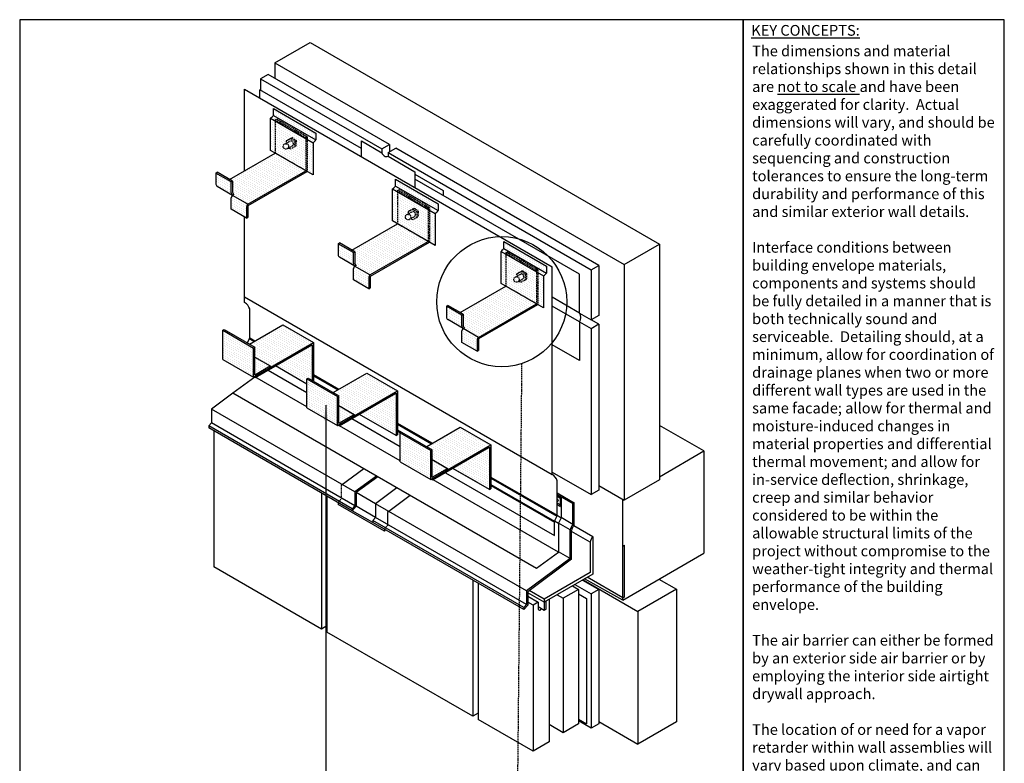
# Model space of a CAD drawing. Units: inches. Extents: x 270 to 4533, y -362 to 4552.
# Drawn here: x 270 to 1005, y 7 to 562 of the extents above; entities that cross this region are included whole.
import ezdxf

# ---------------------------------------------------------------- set-up
doc = ezdxf.new("R2010")
doc.units = ezdxf.units.IN
doc.header["$LTSCALE"] = 0.15
doc.header["$MEASUREMENT"] = 0
doc.linetypes.add('DASHED2', pattern=[0.375, 0.25, -0.125])
doc.linetypes.add('HIDDEN', pattern=[0.375, 0.25, -0.125])
for name, color, linetype in [('A-ANCR-PIN', 2, 'Continuous'), ('A-ANNO-BLCKTEXT', 4, 'Continuous'), ('A-ANNO-HATCH', 1, 'Continuous'), ('A-ANNO-LEADER', 1, 'Continuous'), ('A-ANNO-TITL', 5, 'Continuous'), ('A-MEM-FLASH', 2, 'Continuous'), ('B-A-ANCR-PIN', 10, 'Continuous'), ('B-A-CLDG-STONE', 10, 'Continuous'), ('B-A-INSL-RIGID', 10, 'Continuous'), ('B-A-MEM-FLASH', 10, 'Continuous'), ('B-A-MEM-JOINT', 10, 'Continuous'), ('B-A-MEM-SHEET', 10, 'Continuous'), ('B-A-MTL-FLASH', 10, 'Continuous'), ('B-A-SHLF-ANGL', 10, 'Continuous'), ('B-S-SHTG-GLASSMAT', 10, 'Continuous'), ('B-S-STRUCTURE', 10, 'Continuous'), ('TEXT', 2, 'Continuous')]:
    doc.layers.add(name, color=color, linetype=linetype)
doc.styles.add('TITLTEXT', font='romans.shx')

# ---------------------------------------------------------------- blocks, each defined once
blk = doc.blocks.new('Arrow')
at = {"layer": 'TEXT', "color": 1}
blk.add_solid([(0.1219, 0.0164), (0.1219, -0.0164), (0, 0)], dxfattribs=at)

msp = doc.modelspace()

# ---------------------------------------------------------------- hatches: boundary and pattern name
at = {"layer": 'A-ANNO-HATCH', "ltscale": 25}
h = msp.add_hatch(dxfattribs=at)
h.set_pattern_fill('DOTS', color=256, scale=25, angle=330, style=0)
h.set_pattern_definition([(330, (-172.1022, 99.2907), (1.4578323, 0.9625397), [0, -1.5625])])
h.paths.add_polyline_path([(488.95, 470.34), (484.59, 472.85), (484.59, 448.92), (488.95, 446.41)])
h.paths.add_polyline_path([(459.35, 490.84, -0.066916), (457.19, 488.67), (460.71, 486.64), (460.71, 487.53), (461.71, 488.11), (484.59, 474.9), (484.59, 472.85), (488.95, 470.34, 0.066916), (491.11, 472.5)])
h.paths.add_polyline_path([(459.35, 495.9), (459.35, 490.84), (491.11, 472.5), (491.11, 477.56)])
h.paths.add_polyline_path([(460.71, 486.64), (457.19, 488.67), (457.19, 464.74), (460.71, 462.71)])
h = msp.add_hatch(dxfattribs=at)
h.set_pattern_fill('DOTS', color=256, scale=25, angle=330, style=0)
h.paths.add_polyline_path([(440.35, 423.09, -0.267949), (440.6, 423.52), (484.59, 448.92), (484.59, 474.9), (483.59, 474.32), (483.59, 449.5), (440.27, 424.49, 0.233894), (439.35, 422.66), (439.35, 414.16), (440.35, 414.74)])
h.paths.add_polyline_path([(483.59, 449.5), (460.71, 462.71), (426.66, 443.04), (428.91, 441.74), (428.91, 433.61, 0.190931), (429.91, 431.71, 0.101393), (428.86, 431.08), (440.27, 424.49)])
h.paths.add_polyline_path([(428.86, 431.08, 0.17427), (427.91, 429.24), (427.91, 420.76), (439.35, 414.16), (439.35, 422.62, -0.238428), (440.27, 424.49)])
h.paths.add_polyline_path([(428.91, 441.74), (427.91, 441.17), (427.91, 433.03, 0.190931), (428.91, 431.14), (428.92, 431.13, -0.094876), (429.91, 431.71, -0.190931), (428.91, 433.61)], flags=16)
h.paths.add_polyline_path([(427.91, 441.17), (416.47, 447.77), (416.47, 439.63, 0.190931), (417.47, 437.74), (428.91, 431.14, -0.190931), (427.91, 433.03)])
h.paths.add_polyline_path([(417.47, 448.35), (416.47, 447.77), (427.91, 441.17), (428.91, 441.74)])
h.paths.add_polyline_path([(483.59, 474.32), (460.71, 487.53), (460.71, 462.71), (483.59, 449.5)])
h.paths.add_polyline_path([(467.89, 471.17), (468.89, 471.75), (472.33, 473.48), (475.55, 471.36), (475.32, 467.51), (474.32, 466.93), (470.88, 465.21), (469.72, 465.97), (468.84, 465.46, -0.600583), (465.67, 467.15, -0.354012), (467.28, 469.14), (467.78, 469.43)], flags=17)
h.paths.add_polyline_path([(461.71, 488.11), (460.71, 487.53), (483.59, 474.32), (484.59, 474.9)])
h.paths.add_polyline_path([(469.74, 467.15, 1), (465.67, 467.15, 0.554576), (468.6, 465.32), (468.84, 465.46, 0.249545)], flags=16)
h.paths.add_polyline_path([(474.55, 470.78), (471.33, 472.9), (467.89, 471.17), (467.78, 469.43), (470.83, 471.19, -0.824839), (472.39, 467.51), (469.72, 465.97), (470.88, 465.21), (474.32, 466.93)], flags=16)
h.paths.add_polyline_path([(475.55, 471.36), (474.55, 470.78), (474.32, 466.93), (475.32, 467.51)], flags=16)
h.paths.add_polyline_path([(472.33, 473.48), (471.33, 472.9), (474.55, 470.78), (475.55, 471.36)], flags=16)
h.paths.add_polyline_path([(471.33, 472.9), (472.33, 473.48), (468.89, 471.75), (467.89, 471.17)], flags=16)
h.paths.add_polyline_path([(472.08, 471.06, -0.105952), (472.28, 467.45), (472.39, 467.51, 0.590835)], flags=0)
h.paths.add_polyline_path([(472.08, 471.06, 0.09207), (471.35, 471.23, -0.121255), (471.71, 467.12), (472.28, 467.45, 0.105952)], flags=0)
h.paths.add_polyline_path([(471.35, 471.23, 0.064328), (470.83, 471.19), (470.71, 471.12, -0.127922), (471.14, 466.79), (471.71, 467.12, 0.121255)], flags=0)
h.paths.add_polyline_path([(470.71, 471.12), (470.14, 470.79, -0.127922), (470.57, 466.46), (471.14, 466.79, 0.127922)], flags=0)
h.paths.add_polyline_path([(470.14, 470.79), (469.56, 470.46, -0.127922), (470, 466.13), (470.57, 466.46, 0.127922)], flags=0)
h.paths.add_polyline_path([(469.56, 470.46), (468.99, 470.13, -0.058454), (469.47, 468.17, -0.132116), (469.74, 467.15, -0.130815), (469.47, 466.14, -0.009919), (469.43, 465.8), (470, 466.13, 0.127922)], flags=0)
h.paths.add_polyline_path([(468.99, 470.13), (468.42, 469.8, -0.026352), (468.69, 468.93, -0.135563), (469.47, 468.17, 0.058454)], flags=0)
h.paths.add_polyline_path([(468.42, 469.8), (467.85, 469.47, -0.009199), (467.96, 469.17, -0.095951), (468.69, 468.93, 0.026352)], flags=0)
h.paths.add_polyline_path([(467.85, 469.47), (467.28, 469.14, -0.083592), (467.96, 469.17, 0.009199)], flags=16)
h.paths.add_polyline_path([(469.43, 465.8, 0.009919), (469.47, 466.14, -0.113056), (468.86, 465.47, -0.000042), (468.86, 465.47)], flags=16)
h = msp.add_hatch(dxfattribs=at)
h.set_pattern_fill('DOTS', color=256, scale=25, angle=330, style=0)
h.set_pattern_definition([(330, (-80.9132, 46.5921), (1.4578323, 0.9625397), [0, -1.5625])])
h.paths.add_polyline_path([(580.14, 417.64), (575.78, 420.15), (575.78, 396.22), (580.14, 393.71)])
h.paths.add_polyline_path([(550.54, 438.14, -0.066916), (548.38, 435.97), (551.9, 433.94), (551.9, 434.83), (552.9, 435.41), (575.78, 422.2), (575.78, 420.15), (580.14, 417.64, 0.066916), (582.3, 419.8)])
h.paths.add_polyline_path([(550.54, 443.2), (550.54, 438.14), (582.3, 419.8), (582.3, 424.86)])
h.paths.add_polyline_path([(551.9, 433.94), (548.38, 435.97), (548.38, 412.04), (551.9, 410.01)])
h = msp.add_hatch(dxfattribs=at)
h.set_pattern_fill('DOTS', color=256, scale=25, angle=330, style=0)
h.set_pattern_definition([(330, (91.189, -52.6986), (1.4578323, 0.9625397), [0, -1.5625])])
h.paths.add_polyline_path([(531.54, 370.39, -0.267949), (531.79, 370.82), (575.78, 396.22), (575.78, 422.2), (574.78, 421.62), (574.78, 396.8), (531.46, 371.79, 0.233894), (530.54, 369.96), (530.54, 361.46), (531.54, 362.04)])
h.paths.add_polyline_path([(574.78, 396.8), (551.9, 410.01), (517.85, 390.35), (520.1, 389.05), (520.1, 380.91, 0.190931), (521.1, 379.01, 0.101393), (520.05, 378.38), (531.46, 371.79)])
h.paths.add_polyline_path([(520.05, 378.38, 0.17427), (519.1, 376.54), (519.1, 368.06), (530.54, 361.46), (530.54, 369.92, -0.238428), (531.46, 371.79)])
h.paths.add_polyline_path([(520.1, 389.05), (519.1, 388.47), (519.1, 380.33, 0.190931), (520.1, 378.44), (520.11, 378.43, -0.094876), (521.1, 379.01, -0.190931), (520.1, 380.91)], flags=16)
h.paths.add_polyline_path([(519.1, 388.47), (507.66, 395.07), (507.66, 386.93, 0.190931), (508.66, 385.04), (520.1, 378.44, -0.190931), (519.1, 380.33)])
h.paths.add_polyline_path([(508.66, 395.65), (507.66, 395.07), (519.1, 388.47), (520.1, 389.05)])
h.paths.add_polyline_path([(574.78, 421.62), (551.9, 434.83), (551.9, 410.01), (574.78, 396.8)])
h.paths.add_polyline_path([(559.08, 418.47), (560.08, 419.05), (563.52, 420.78), (566.74, 418.66), (566.51, 414.81), (565.51, 414.23), (562.07, 412.51), (560.91, 413.27), (560.03, 412.76, -0.600583), (556.86, 414.45, -0.354012), (558.47, 416.44), (558.97, 416.73)], flags=17)
h.paths.add_polyline_path([(552.9, 435.41), (551.9, 434.83), (574.78, 421.62), (575.78, 422.2)])
h.paths.add_polyline_path([(560.93, 414.45, 1), (556.86, 414.45, 0.554576), (559.79, 412.62), (560.03, 412.76, 0.249545)], flags=16)
h.paths.add_polyline_path([(565.74, 418.08), (562.52, 420.2), (559.08, 418.47), (558.97, 416.73), (562.02, 418.49, -0.824839), (563.58, 414.81), (560.91, 413.27), (562.07, 412.51), (565.51, 414.23)], flags=16)
h.paths.add_polyline_path([(566.74, 418.66), (565.74, 418.08), (565.51, 414.23), (566.51, 414.81)], flags=16)
h.paths.add_polyline_path([(563.52, 420.78), (562.52, 420.2), (565.74, 418.08), (566.74, 418.66)], flags=16)
h.paths.add_polyline_path([(562.52, 420.2), (563.52, 420.78), (560.08, 419.05), (559.08, 418.47)], flags=16)
h.paths.add_polyline_path([(563.26, 418.36, -0.105952), (563.47, 414.75), (563.58, 414.81, 0.590835)], flags=0)
h.paths.add_polyline_path([(563.26, 418.36, 0.09207), (562.54, 418.53, -0.121255), (562.9, 414.42), (563.47, 414.75, 0.105952)], flags=0)
h.paths.add_polyline_path([(562.54, 418.53, 0.064328), (562.02, 418.49), (561.89, 418.42, -0.127922), (562.33, 414.09), (562.9, 414.42, 0.121255)], flags=0)
h.paths.add_polyline_path([(561.89, 418.42), (561.32, 418.09, -0.127922), (561.76, 413.76), (562.33, 414.09, 0.127922)], flags=0)
h.paths.add_polyline_path([(561.32, 418.09), (560.75, 417.76, -0.127922), (561.19, 413.43), (561.76, 413.76, 0.127922)], flags=0)
h.paths.add_polyline_path([(560.75, 417.76), (560.18, 417.43, -0.058454), (560.66, 415.47, -0.132116), (560.93, 414.45, -0.130815), (560.66, 413.44, -0.009919), (560.62, 413.1), (561.19, 413.43, 0.127922)], flags=0)
h.paths.add_polyline_path([(560.18, 417.43), (559.61, 417.1, -0.026352), (559.88, 416.23, -0.135563), (560.66, 415.47, 0.058454)], flags=0)
h.paths.add_polyline_path([(559.61, 417.1), (559.04, 416.77, -0.009199), (559.15, 416.47, -0.095951), (559.88, 416.23, 0.026352)], flags=0)
h.paths.add_polyline_path([(559.04, 416.77), (558.47, 416.44, -0.083592), (559.15, 416.47, 0.009199)], flags=16)
h.paths.add_polyline_path([(560.62, 413.1, 0.009919), (560.66, 413.44, -0.113056), (560.05, 412.77, -0.000042), (560.05, 412.77)], flags=16)
h = msp.add_hatch(dxfattribs=at)
h.set_pattern_fill('DOTS', color=256, scale=25, angle=330, style=0)
h.paths.add_polyline_path([(661.05, 371.05), (656.69, 373.56), (656.69, 349.63), (661.05, 347.12)])
h.paths.add_polyline_path([(631.46, 391.55, -0.066916), (629.29, 389.38), (632.82, 387.35), (632.82, 388.24), (633.82, 388.82), (656.69, 375.61), (656.69, 373.56), (661.05, 371.05, 0.066916), (663.21, 373.21)])
h.paths.add_polyline_path([(631.46, 396.61), (631.46, 391.55), (663.21, 373.21), (663.21, 378.27)])
h.paths.add_polyline_path([(632.82, 387.35), (629.29, 389.38), (629.29, 365.45), (632.82, 363.42)])
h = msp.add_hatch(dxfattribs=at)
h.set_pattern_fill('DOTS', color=256, scale=25, angle=330, style=0)
h.set_pattern_definition([(330, (172.1022, -99.2907), (1.4578323, 0.9625397), [0, -1.5625])])
h.paths.add_polyline_path([(612.45, 323.8, -0.267949), (612.7, 324.23), (656.69, 349.63), (656.69, 375.61), (655.69, 375.03), (655.69, 350.21), (612.37, 325.2, 0.233894), (611.45, 323.37), (611.45, 314.87), (612.45, 315.45)])
h.paths.add_polyline_path([(655.69, 350.21), (632.82, 363.42), (598.76, 343.75), (601.01, 342.45), (601.01, 334.32, 0.190931), (602.01, 332.42, 0.101393), (600.96, 331.79), (612.37, 325.2)])
h.paths.add_polyline_path([(600.96, 331.79, 0.17427), (600.01, 329.95), (600.01, 321.47), (611.45, 314.87), (611.45, 323.33, -0.238428), (612.37, 325.2)])
h.paths.add_polyline_path([(601.01, 342.45), (600.01, 341.88), (600.01, 333.74, 0.190931), (601.01, 331.85), (601.02, 331.84, -0.094876), (602.01, 332.42, -0.190931), (601.01, 334.32)], flags=16)
h.paths.add_polyline_path([(600.01, 341.88), (588.57, 348.48), (588.57, 340.34, 0.190931), (589.57, 338.45), (601.01, 331.85, -0.190931), (600.01, 333.74)])
h.paths.add_polyline_path([(589.57, 349.06), (588.57, 348.48), (600.01, 341.88), (601.01, 342.45)])
h.paths.add_polyline_path([(655.69, 375.03), (632.82, 388.24), (632.82, 363.42), (655.69, 350.21)])
h.paths.add_polyline_path([(639.99, 371.88), (640.99, 372.46), (644.43, 374.18), (647.65, 372.06), (647.42, 368.22), (646.42, 367.64), (642.98, 365.92), (641.82, 366.68), (640.95, 366.17, -0.600583), (637.77, 367.86, -0.354012), (639.39, 369.85), (639.89, 370.14)], flags=17)
h.paths.add_polyline_path([(633.82, 388.82), (632.82, 388.24), (655.69, 375.03), (656.69, 375.61)])
h.paths.add_polyline_path([(641.84, 367.86, 1), (637.77, 367.86, 0.554576), (640.7, 366.03), (640.95, 366.17, 0.249545)], flags=16)
h.paths.add_polyline_path([(646.65, 371.49), (643.43, 373.61), (639.99, 371.88), (639.89, 370.14), (642.93, 371.9, -0.824839), (644.49, 368.22), (641.82, 366.68), (642.98, 365.92), (646.42, 367.64)], flags=16)
h.paths.add_polyline_path([(647.65, 372.06), (646.65, 371.49), (646.42, 367.64), (647.42, 368.22)], flags=16)
h.paths.add_polyline_path([(644.43, 374.18), (643.43, 373.61), (646.65, 371.49), (647.65, 372.06)], flags=16)
h.paths.add_polyline_path([(643.43, 373.61), (644.43, 374.18), (640.99, 372.46), (639.99, 371.88)], flags=16)
h.paths.add_polyline_path([(644.18, 371.77, -0.105952), (644.38, 368.15), (644.49, 368.22, 0.590835)], flags=0)
h.paths.add_polyline_path([(644.18, 371.77, 0.09207), (643.45, 371.94, -0.121255), (643.81, 367.82), (644.38, 368.15, 0.105952)], flags=0)
h.paths.add_polyline_path([(643.45, 371.94, 0.064328), (642.93, 371.9), (642.81, 371.83, -0.127922), (643.24, 367.5), (643.81, 367.82, 0.121255)], flags=0)
h.paths.add_polyline_path([(642.81, 371.83), (642.24, 371.5, -0.127922), (642.67, 367.17), (643.24, 367.5, 0.127922)], flags=0)
h.paths.add_polyline_path([(642.24, 371.5), (641.67, 371.17, -0.127922), (642.1, 366.84), (642.67, 367.17, 0.127922)], flags=0)
h.paths.add_polyline_path([(641.67, 371.17), (641.1, 370.84, -0.058454), (641.57, 368.88, -0.132116), (641.84, 367.86, -0.130815), (641.57, 366.85, -0.009919), (641.53, 366.51), (642.1, 366.84, 0.127922)], flags=0)
h.paths.add_polyline_path([(641.1, 370.84), (640.53, 370.51, -0.026352), (640.8, 369.64, -0.135563), (641.57, 368.88, 0.058454)], flags=0)
h.paths.add_polyline_path([(640.53, 370.51), (639.96, 370.18, -0.009199), (640.06, 369.88, -0.095951), (640.8, 369.64, 0.026352)], flags=0)
h.paths.add_polyline_path([(639.96, 370.18), (639.39, 369.85, -0.083592), (640.06, 369.88, 0.009199)], flags=16)
h.paths.add_polyline_path([(641.53, 366.51, 0.009919), (641.57, 366.85, -0.113056), (640.96, 366.18, -0.000042), (640.96, 366.18)], flags=16)
h = msp.add_hatch(dxfattribs=at)
h.set_pattern_fill('DOTS', color=256, scale=25, angle=330, style=0)
h.set_pattern_definition([(330, (-132.4356, 76.4617), (1.4578323, 0.9625397), [0, -1.5625])])
h.paths.add_polyline_path([(488.29, 319.7), (460.89, 303.88), (488.29, 288.06)], flags=16)
h.paths.add_polyline_path([(489.29, 321.43), (466.42, 334.64), (441.41, 320.2), (445.53, 317.82), (445.53, 310.46), (456.91, 303.89), (456.91, 302.73)])
h.paths.add_polyline_path([(445.53, 310.46), (445.53, 297.32), (456.91, 303.89)])
h.paths.add_polyline_path([(444.53, 317.25), (421.65, 330.45), (421.65, 308.79), (444.53, 295.58)])
h.paths.add_polyline_path([(422.65, 331.03), (421.65, 330.45), (444.53, 317.25), (445.53, 317.82)])
h.paths.add_polyline_path([(445.53, 317.82), (444.53, 317.25), (444.53, 296.15), (445.02, 295.87), (456.91, 302.73), (456.91, 303.89), (445.53, 297.32)])
h.paths.add_polyline_path([(488.29, 319.7), (488.29, 288.06), (489.29, 288.63), (489.29, 321.43), (446.02, 296.44), (446.02, 295.37), (446.08, 295.33)])
h = msp.add_hatch(dxfattribs=at)
h.set_pattern_fill('DOTS', color=256, scale=25, angle=330, style=0)
h.set_pattern_definition([(330, (-69.8104, 40.305), (1.4578323, 0.9625397), [0, -1.5625])])
h.paths.add_polyline_path([(550.92, 283.54), (523.52, 267.72), (550.92, 251.9)], flags=16)
h.paths.add_polyline_path([(551.92, 285.27), (529.04, 298.48), (504.04, 284.04), (508.15, 281.67), (508.15, 274.3), (519.53, 267.73), (519.53, 266.58)])
h.paths.add_polyline_path([(508.15, 274.3), (508.15, 261.16), (519.53, 267.73)])
h.paths.add_polyline_path([(507.15, 281.09), (484.28, 294.3), (484.28, 272.64), (507.15, 259.43)])
h.paths.add_polyline_path([(485.28, 294.87), (484.28, 294.3), (507.15, 281.09), (508.15, 281.67)])
h.paths.add_polyline_path([(508.15, 281.67), (507.15, 281.09), (507.15, 259.99), (507.64, 259.71), (519.53, 266.58), (519.53, 267.73), (508.15, 261.16)])
h.paths.add_polyline_path([(550.92, 283.54), (550.92, 251.9), (551.92, 252.48), (551.92, 285.27), (508.64, 260.29), (508.64, 259.21), (508.71, 259.17)])
h = msp.add_hatch(dxfattribs=at)
h.set_pattern_fill('DOTS', color=256, scale=25, angle=330, style=0)
h.paths.add_polyline_path([(620.73, 243.24), (593.33, 227.41), (620.73, 211.59)], flags=16)
h.paths.add_polyline_path([(621.73, 244.97), (598.85, 258.17), (573.85, 243.74), (577.96, 241.36), (577.96, 234), (589.34, 227.43), (589.34, 226.27)])
h.paths.add_polyline_path([(577.96, 234), (577.96, 220.85), (589.34, 227.43)])
h.paths.add_polyline_path([(576.96, 240.78), (554.09, 253.99), (554.09, 232.33), (576.96, 219.12)])
h.paths.add_polyline_path([(555.09, 254.57), (554.09, 253.99), (576.96, 240.78), (577.96, 241.36)])
h.paths.add_polyline_path([(577.96, 241.36), (576.96, 240.78), (576.96, 219.69), (577.45, 219.41), (589.34, 226.27), (589.34, 227.43), (577.96, 220.85)])
h.paths.add_polyline_path([(620.73, 243.24), (620.73, 211.59), (621.73, 212.17), (621.73, 244.97), (578.45, 219.98), (578.45, 218.9), (578.52, 218.87)])

# ---------------------------------------------------------------- linework, layer by layer
at = {"layer": 'A-ANCR-PIN', "linetype": 'HIDDEN', "ltscale": 25}
for p, q in [((460.71, 487.53, 0), (461.71, 488.11, 0)), ((483.59, 474.32, 0), (460.71, 487.53, 0)), ((460.71, 487.53, 0), (460.71, 462.71, 0)), ((484.59, 474.9, 0), (461.71, 488.11, 0)), ((483.59, 474.32, 0), (484.59, 474.9, 0)), ((483.59, 474.32, 0), (483.59, 449.5, 0)), ((484.59, 474.9, 0), (484.59, 448.92, 0)), ((483.59, 449.5, 0), (460.71, 462.71, 0)), ((551.9, 434.83, 0), (552.9, 435.41, 0)), ((574.78, 421.62, 0), (551.9, 434.83, 0)), ((551.9, 434.83, 0), (551.9, 410.01, 0)), ((575.78, 422.2, 0), (552.9, 435.41, 0)), ((574.78, 421.62, 0), (575.78, 422.2, 0)), ((574.78, 421.62, 0), (574.78, 396.8, 0)), ((575.78, 422.2, 0), (575.78, 396.22, 0)), ((574.78, 396.8, 0), (551.9, 410.01, 0)), ((632.82, 388.24, 0), (633.82, 388.82, 0)), ((655.69, 375.03, 0), (632.82, 388.24, 0)), ((632.82, 388.24, 0), (632.82, 363.42, 0)), ((656.69, 375.61, 0), (633.82, 388.82, 0)), ((655.69, 375.03, 0), (656.69, 375.61, 0)), ((655.69, 375.03, 0), (655.69, 350.21, 0)), ((656.69, 375.61, 0), (656.69, 349.63, 0)), ((655.69, 350.21, 0), (632.82, 363.42, 0))]:
    msp.add_line(p, q, dxfattribs=at)
at = {"layer": 'A-ANCR-PIN', "linetype": 'HIDDEN'}
for p, q in [((468.28, 469.72, 0), (471.89, 471.8, 0)), ((468.89, 471.75, 0), (469.89, 472.33, 0)), ((472.33, 473.48, 0), (473.33, 474.05, 0)), ((475.55, 471.36, 0), (476.55, 471.93, 0)), ((469.6, 465.9, 0), (473.39, 468.09, 0)), ((475.32, 467.51, 0), (476.32, 468.09, 0)), ((559.47, 417.02), (563.08, 419.1)), ((560.08, 419.05), (561.08, 419.63)), ((563.52, 420.78), (564.52, 421.35)), ((566.74, 418.66), (567.74, 419.23)), ((560.79, 413.2), (564.58, 415.39)), ((566.51, 414.81), (567.51, 415.39)), ((640.39, 370.43), (643.99, 372.51)), ((640.99, 372.46), (641.99, 373.04)), ((641.7, 366.61), (645.49, 368.8)), ((644.43, 374.18), (645.43, 374.76)), ((647.42, 368.22), (648.42, 368.8)), ((647.65, 372.06), (648.65, 372.64))]:
    msp.add_line(p, q, dxfattribs=at)
at = {"layer": 'A-ANCR-PIN'}
for p, q in [((426.66, 443.04, 0), (460.71, 462.71, 0)), ((440.27, 424.49, 0), (483.59, 449.5, 0)), ((440.6, 423.52, 0), (484.59, 448.92, 0)), ((416.47, 447.77, 0), (417.47, 448.35, 0)), ((427.91, 441.17, 0), (416.47, 447.77, 0)), ((416.47, 447.77, 0), (416.47, 439.63, 0)), ((416.47, 447.77, 0), (416.47, 439.63, 0)), ((428.91, 441.74, 0), (417.47, 448.35, 0)), ((428.91, 441.74, 0), (417.47, 448.35, 0)), ((427.91, 441.17, 0), (428.91, 441.74, 0)), ((427.91, 441.17, 0), (428.91, 441.74, 0)), ((427.91, 433.03, 0), (427.91, 441.17, 0)), ((428.91, 441.74, 0), (428.91, 433.61, 0)), ((428.91, 431.14, 0), (417.47, 437.74, 0)), ((427.91, 420.76, 0), (427.91, 429.24, 0)), ((440.27, 424.49, 0), (428.83, 431.09, 0)), ((439.35, 414.16, 0), (427.91, 420.76, 0)), ((439.35, 422.62, 0), (439.35, 414.16, 0)), ((440.35, 423.09, 0), (440.35, 414.74, 0)), ((439.35, 414.16, 0), (440.35, 414.74, 0)), ((517.85, 390.35, 0), (551.9, 410.01, 0)), ((507.66, 395.07, 0), (508.66, 395.65, 0)), ((519.1, 388.47, 0), (507.66, 395.07, 0)), ((507.66, 395.07, 0), (507.66, 386.93, 0)), ((507.66, 395.07, 0), (507.66, 386.93, 0)), ((520.1, 389.05, 0), (508.66, 395.65, 0)), ((520.1, 389.05, 0), (508.66, 395.65, 0)), ((531.46, 371.79, 0), (574.78, 396.8, 0)), ((531.79, 370.82, 0), (575.78, 396.22, 0)), ((520.1, 378.44, 0), (508.66, 385.04, 0)), ((519.1, 388.47, 0), (520.1, 389.05, 0)), ((519.1, 388.47, 0), (520.1, 389.05, 0)), ((519.1, 380.33, 0), (519.1, 388.47, 0)), ((520.1, 389.05, 0), (520.1, 380.91, 0)), ((519.1, 368.06, 0), (519.1, 376.54, 0)), ((531.46, 371.79, 0), (520.02, 378.39, 0)), ((530.54, 361.46, 0), (519.1, 368.06, 0)), ((530.54, 369.92, 0), (530.54, 361.46, 0)), ((531.54, 370.39, 0), (531.54, 362.04, 0)), ((530.54, 361.46, 0), (531.54, 362.04, 0)), ((598.76, 343.75, 0), (632.82, 363.42, 0)), ((588.57, 348.48, 0), (589.57, 349.06, 0)), ((600.01, 341.88, 0), (588.57, 348.48, 0)), ((588.57, 348.48, 0), (588.57, 340.34, 0)), ((588.57, 348.48, 0), (588.57, 340.34, 0)), ((601.01, 342.45, 0), (589.57, 349.06, 0)), ((601.01, 342.45, 0), (589.57, 349.06, 0)), ((612.37, 325.2, 0), (655.69, 350.21, 0)), ((612.7, 324.23, 0), (656.69, 349.63, 0)), ((601.01, 331.85, 0), (589.57, 338.45, 0)), ((600.01, 341.88, 0), (601.01, 342.45, 0)), ((600.01, 341.88, 0), (601.01, 342.45, 0)), ((600.01, 333.74, 0), (600.01, 341.88, 0)), ((601.01, 342.45, 0), (601.01, 334.32, 0)), ((421.65, 330.45, 0), (422.65, 331.03, 0)), ((422.65, 331.03, 0), (445.53, 317.82, 0)), ((441.41, 320.2, 0), (466.42, 334.64, 0)), ((466.42, 334.64, 0), (489.29, 321.43, 0)), ((612.37, 325.2, 0), (600.94, 331.8, 0)), ((421.65, 330.45, 0), (444.53, 317.25, 0)), ((421.65, 308.79, 0), (421.65, 330.45, 0)), ((600.01, 321.47, 0), (600.01, 329.95, 0)), ((612.45, 323.8, 0), (612.45, 315.45, 0)), ((444.53, 295.58, 0), (489.29, 321.43, 0)), ((444.53, 317.25, 0), (445.53, 317.82, 0)), ((444.53, 295.58, 0), (444.53, 317.25, 0)), ((445.53, 297.32, 0), (445.53, 317.82, 0)), ((446.02, 295.29, 0), (488.29, 319.7, 0)), ((488.29, 319.7, 0), (488.29, 293.13, 0)), ((489.29, 321.43, 0), (489.29, 292.56, 0)), ((611.45, 314.87, 0), (600.01, 321.47, 0)), ((611.45, 323.33, 0), (611.45, 314.87, 0)), ((421.65, 308.79, 0), (444.53, 295.58, 0)), ((445.53, 310.46, 0), (456.91, 303.89, 0)), ((611.45, 314.87, 0), (612.45, 315.45, 0)), ((445.53, 297.32, 0), (456.91, 303.89, 0)), ((456.91, 303.89, 0), (456.91, 302.73, 0)), ((484.28, 290.37, 0), (460.89, 303.88, 0)), ((445.02, 295.87, 0), (446.02, 295.29, 0)), ((446.02, 296.44, 0), (446.02, 295.29, 0)), ((484.28, 294.3, 0), (485.28, 294.87, 0)), ((484.28, 294.3, 0), (507.15, 281.09, 0)), ((484.28, 272.64, 0), (484.28, 294.3, 0)), ((485.28, 294.87, 0), (508.15, 281.67, 0)), ((504.04, 284.04, 0), (529.04, 298.48, 0)), ((529.04, 298.48, 0), (551.92, 285.27, 0)), ((507.15, 259.43, 0), (551.92, 285.27, 0)), ((507.15, 281.09, 0), (508.15, 281.67, 0)), ((507.15, 259.43, 0), (507.15, 281.09, 0)), ((508.15, 261.16, 0), (508.15, 281.67, 0)), ((508.64, 260.29, 0), (551.92, 285.27, 0)), ((508.64, 259.13, 0), (550.92, 283.54, 0)), ((550.92, 283.54, 0), (550.92, 251.9, 0)), ((551.92, 285.27, 0), (551.92, 252.48, 0)), ((484.28, 272.64, 0), (507.15, 259.43, 0)), ((508.15, 274.3, 0), (519.53, 267.73, 0)), ((508.15, 261.16, 0), (519.53, 267.73, 0)), ((519.53, 267.73, 0), (519.53, 266.58, 0)), ((550.92, 251.9, 0), (523.52, 267.72, 0)), ((507.64, 259.71, 0), (508.64, 259.13, 0)), ((508.64, 260.29, 0), (508.64, 259.13, 0)), ((573.85, 243.74, 0), (598.85, 258.17, 0)), ((598.85, 258.17, 0), (621.73, 244.97, 0)), ((550.92, 251.9, 0), (551.92, 252.48, 0)), ((554.09, 253.99, 0), (555.09, 254.57, 0)), ((554.09, 232.33, 0), (554.09, 253.99, 0)), ((554.09, 253.99, 0), (576.96, 240.78, 0)), ((555.09, 254.57, 0), (577.96, 241.36, 0)), ((576.96, 219.12, 0), (621.73, 244.97, 0)), ((578.45, 219.98, 0), (621.73, 244.97, 0)), ((578.45, 218.83, 0), (620.73, 243.24, 0)), ((620.73, 243.24, 0), (620.73, 211.59, 0)), ((621.73, 244.97, 0), (621.73, 212.17, 0)), ((576.96, 240.78, 0), (577.96, 241.36, 0)), ((576.96, 219.12, 0), (576.96, 240.78, 0)), ((577.96, 220.85, 0), (577.96, 241.36, 0)), ((554.09, 232.33, 0), (576.96, 219.12, 0)), ((577.96, 234, 0), (580.33, 232.63, 0)), ((577.96, 234, 0), (589.34, 227.43, 0)), ((577.96, 220.85, 0), (589.34, 227.43, 0)), ((589.34, 227.43, 0), (589.34, 226.27, 0)), ((611.72, 216.8, 0), (593.33, 227.41, 0)), ((620.73, 211.59, 0), (593.33, 227.41, 0)), ((576.96, 219.69, 0), (578.45, 218.83, 0)), ((578.45, 219.98, 0), (578.45, 218.83, 0)), ((620.73, 211.59, 0), (621.73, 212.17, 0))]:
    msp.add_line(p, q, dxfattribs=at)
at = {"layer": 'A-ANCR-PIN', "linetype": 'HIDDEN', "ltscale": 25, "elevation": 0}
for points in [[(470.72, 466.55), (471.88, 465.78), (475.32, 467.51), (475.55, 471.36), (472.33, 473.48), (468.89, 471.75), (468.78, 470.01)], [(476.32, 468.09), (476.55, 471.93), (473.33, 474.05), (469.89, 472.33), (469.89, 472.33)]]:
    msp.add_lwpolyline(points, dxfattribs=at)
at = {"layer": 'A-ANCR-PIN', "linetype": 'HIDDEN', "ltscale": 25}
for points in [[(561.91, 413.85), (563.07, 413.08), (566.51, 414.81), (566.74, 418.66), (563.52, 420.78), (560.08, 419.05), (559.97, 417.31)], [(567.51, 415.39), (567.74, 419.23), (564.52, 421.35), (561.08, 419.63), (561.08, 419.63)], [(642.82, 367.25), (643.98, 366.49), (647.42, 368.22), (647.65, 372.06), (644.43, 374.18), (640.99, 372.46), (640.89, 370.72)], [(648.42, 368.8), (648.65, 372.64), (645.43, 374.76), (641.99, 373.04), (641.99, 373.04)]]:
    msp.add_lwpolyline(points, dxfattribs=at)
for centre in [(468.71, 467.73, 0), (559.9, 415.03), (640.81, 368.44)]:
    msp.add_circle(centre, 2.04, dxfattribs=at)
for centre, radius, start, end in [((472.26, 469.78, 0), 2.04, 303.9532, 102.02172), ((461.32, 467.38, 0), 8.64, 351.12103, 351.13058), ((563.44, 417.08), 2.04, 303.9532, 102.02172), ((552.51, 414.68), 8.64, 351.12103, 351.13058), ((644.36, 370.49), 2.04, 303.9532, 102.02172), ((633.42, 368.09), 8.64, 351.12103, 351.13058)]:
    msp.add_arc(centre, radius, start, end, dxfattribs=at)
at = {"layer": 'A-ANCR-PIN'}
for centre, radius, start, end in [((419.36, 439.95, 0), 2.91, 186.23146, 229.46914), ((419.36, 439.95, 0), 2.91, 186.23146, 229.46914), ((430.8, 433.34, 0), 2.91, 186.23146, 229.46914), ((430.94, 428.84, 0), 3.05, 109.65764, 172.34679), ((431.8, 433.92, 0), 2.91, 186.23146, 229.46914), ((441.66, 422.64, 0), 2.31, 126.8499, 180.49207), ((440.85, 423.09, 0), 0.5, 120, 180), ((510.55, 387.25, 0), 2.91, 186.23146, 229.46914), ((510.55, 387.25, 0), 2.91, 186.23146, 229.46914), ((521.99, 380.65, 0), 2.91, 186.23146, 229.46914), ((522.13, 376.14, 0), 3.05, 109.65764, 172.34679), ((522.99, 381.22, 0), 2.91, 186.23146, 229.46914), ((532.85, 369.94, 0), 2.31, 126.8499, 180.49207), ((532.04, 370.39, 0), 0.5, 120, 180), ((591.46, 340.66, 0), 2.91, 186.23146, 229.46914), ((591.46, 340.66, 0), 2.91, 186.23146, 229.46914), ((602.9, 334.05, 0), 2.91, 186.23146, 229.46914), ((603.04, 329.55, 0), 3.05, 109.65764, 172.34679), ((603.9, 334.63, 0), 2.91, 186.23146, 229.46914), ((613.76, 323.35, 0), 2.31, 126.8499, 180.49207), ((612.95, 323.8, 0), 0.5, 120, 180)]:
    msp.add_arc(centre, radius, start, end, dxfattribs=at)
at = {"layer": 'A-ANNO-HATCH', "color": 254}
for p, q in [((441.48, 324.18, 0), (444.89, 322.21, 0)), ((441.65, 324.91, 0), (445.61, 322.63, 0)), ((489.29, 297.41, 0), (508.24, 286.47, 0)), ((489.29, 296.58, 0), (507.52, 286.05, 0)), ((551.92, 261.25, 0), (578.05, 246.16, 0)), ((551.92, 260.42, 0), (577.33, 245.75, 0)), ((551.92, 256.15, 0), (554.88, 254.45, 0)), ((551.92, 255.32, 0), (554.15, 254.03, 0)), ((621.73, 220.95, 0), (671.16, 192.41, 0)), ((621.73, 220.11, 0), (670.99, 191.67, 0)), ((621.73, 215.5, 0), (669.24, 188.07, 0)), ((621.73, 214.67, 0), (669.16, 187.29, 0))]:
    msp.add_line(p, q, dxfattribs=at)
at = {"layer": 'A-ANNO-LEADER', "ltscale": 25}
msp.add_line((498.52, 274.63, 0), (498.52, -25.48, 0), dxfattribs=at)
at = {"layer": 'A-ANNO-TITL', "color": 2, "linetype": 'DASHED2', "ltscale": 25}
msp.add_line((641.78, -10.8, 0), (644.92, 305.71, 0), dxfattribs=at)
at = {"layer": 'A-ANNO-TITL', "elevation": 0}
for points in [[(269.97, -203.61), (809.97, -203.61), (809.97, 562.24), (269.97, 562.24)], [(809.97, -203.61), (1004.97, -203.61), (1004.97, 562.24), (809.97, 562.24)]]:
    msp.add_lwpolyline(points, close=True, dxfattribs=at)
at = {"layer": 'A-ANNO-TITL', "color": 2, "ltscale": 25}
msp.add_circle((629.82, 351.83, 0), 48.53, dxfattribs=at)
at = {"layer": 'A-MEM-FLASH', "ltscale": 25}
for p, q in [((459.35, 495.9, 0), (491.11, 477.56, 0)), ((459.35, 490.84, 0), (459.35, 495.9, 0)), ((457.19, 488.67, 0), (488.95, 470.34, 0)), ((457.19, 464.74, 0), (457.19, 488.67, 0)), ((459.35, 490.84, 0), (491.11, 472.5, 0)), ((491.11, 477.56, 0), (491.11, 472.5, 0)), ((488.95, 470.34, 0), (488.95, 446.41, 0)), ((550.54, 443.2, 0), (582.3, 424.86, 0)), ((550.54, 438.14, 0), (550.54, 443.2, 0)), ((548.38, 435.97, 0), (580.14, 417.64, 0)), ((548.38, 412.04, 0), (548.38, 435.97, 0)), ((550.54, 438.14, 0), (582.3, 419.8, 0)), ((582.3, 424.86, 0), (582.3, 419.8, 0)), ((580.14, 417.64, 0), (580.14, 393.71, 0)), ((631.46, 396.61, 0), (663.21, 378.27, 0)), ((631.46, 391.55, 0), (631.46, 396.61, 0)), ((631.46, 391.55, 0), (663.21, 373.21, 0)), ((629.29, 389.38, 0), (661.05, 371.05, 0)), ((629.29, 365.45, 0), (629.29, 389.38, 0)), ((663.21, 378.27, 0), (663.21, 373.21, 0)), ((661.05, 371.05, 0), (661.05, 347.12, 0))]:
    msp.add_line(p, q, dxfattribs=at)
at = {"layer": 'A-MEM-FLASH'}
for p, q in [((488.95, 446.41, 0), (457.19, 464.74, 0)), ((580.14, 393.71, 0), (548.38, 412.04, 0)), ((661.05, 347.12, 0), (629.29, 365.45, 0))]:
    msp.add_line(p, q, dxfattribs=at)
at = {"layer": 'A-MEM-FLASH', "ltscale": 25}
for centre in [(450.22, 497.8, 0), (481.97, 479.46, 0), (541.4, 445.1, 0), (573.16, 426.76, 0), (622.32, 398.51, 0), (654.07, 380.17, 0)]:
    msp.add_arc(centre, 11.49, 307.39219, 322.70531, dxfattribs=at)
at = {"layer": 'B-A-ANCR-PIN'}
for p, q in [((661.44, 127.54, 0), (661.44, 121.44, 0)), ((662.87, 122.27, 0), (662.87, 128.36, 0)), ((661.44, 121.44, 0), (656.94, 124.04, 0)), ((662.87, 122.27, 0), (661.44, 121.44, 0))]:
    msp.add_line(p, q, dxfattribs=at)
at = {"layer": 'B-A-CLDG-STONE'}
for p, q in [((414.84, 255.44, 0), (414.84, 154.01, 0)), ((495.33, 208.97, 0), (495.33, 107.55, 0)), ((499.33, 206.66, 0), (499.33, 105.24, 0)), ((495.33, 107.55, 0), (414.84, 154.01, 0)), ((608.14, 144.07, 0), (608.14, 42.42, 0)), ((612.14, 141.76, 0), (612.14, 40.11, 0)), ((649.18, 131.99, 0), (656.94, 127.53, 0)), ((653.19, 125.37, 0), (649.18, 127.69, 0)), ((656.94, 127.53, 0), (653.19, 125.37, 0)), ((653.19, 125.37, 0), (653.19, 16.4, 0)), ((656.94, 127.53, 0), (656.94, 122.54, 0)), ((665.19, 129.8, 0), (665.19, 23.33, 0)), ((499.33, 109.85, 0), (495.33, 107.55, 0)), ((608.14, 42.42, 0), (499.33, 105.24, 0)), ((612.14, 44.73, 0), (608.14, 42.42, 0)), ((653.19, 16.4, 0), (612.14, 40.11, 0)), ((665.19, 23.33, 0), (653.19, 16.4, 0))]:
    msp.add_line(p, q, dxfattribs=at)
msp.add_arc((658.05, 122.7, 0), 1.12, 172.01881, 3.28058, dxfattribs=at)
at = {"layer": 'B-A-INSL-RIGID'}
for p, q in [((682.56, 139.72, 0), (687.16, 137.06, 0)), ((671.17, 133.15, 0), (675.77, 130.49, 0)), ((687.16, 137.06, 0), (675.77, 130.49, 0)), ((687.16, 137.06, 0), (687.16, 36.75, 0)), ((675.77, 130.49, 0), (675.77, 30.18, 0)), ((687.16, 36.75, 0), (675.77, 30.18, 0)), ((675.77, 30.18, 0), (665.19, 36.28, 0))]:
    msp.add_line(p, q, dxfattribs=at)
at = {"layer": 'B-A-MEM-FLASH'}
for p, q in [((445.5, 295.59, 0), (429.12, 283.54, 0)), ((484.28, 273.28, 0), (445.5, 295.67, 0)), ((429.12, 283.54, 0), (413.08, 271.74, 0)), ((655.8, 152.66, 0), (429.12, 283.54, 0)), ((413.08, 271.74, 0), (413.08, 261.36, 0)), ((411.1, 259.11, 0), (413.08, 261.36, 0)), ((411.1, 259.11, 0), (411.1, 257.6, 0)), ((554.09, 232.97, 0), (508.71, 259.17, 0)), ((672.18, 164.79, 0), (578.52, 218.87, 0)), ((674.18, 206.24, 0), (674.18, 190.4, 0)), ((683.99, 201.73, 0), (682.99, 201.15, 0)), ((682.99, 185.32, 0), (682.99, 201.15, 0)), ((683.99, 185.08, 0), (683.99, 201.73, 0)), ((674.18, 190.4, 0), (671.13, 192.16, 0)), ((672.18, 186.39, 0), (669.24, 188.09, 0)), ((672.18, 186.39, 0), (674.18, 190.4, 0)), ((672.18, 186.39, 0), (672.18, 164.79, 0)), ((680.99, 181.64, 0), (672.28, 186.67, 0)), ((682.99, 185.66, 0), (674.18, 190.75, 0)), ((680.99, 160.15, 0), (680.99, 181.3, 0)), ((681.99, 159.58, 0), (681.99, 181.07, 0)), ((672.18, 164.72, 0), (655.8, 152.66, 0)), ((680.99, 160.15, 0), (672.18, 165.24, 0)), ((680.99, 160.08, 0), (648.23, 135.97, 0)), ((681.99, 159.58, 0), (649.18, 135.42, 0)), ((648.18, 136, 0), (648.18, 125.85, 0)), ((649.18, 135.42, 0), (649.18, 125.47, 0)), ((646.2, 123.61, 0), (648.18, 125.85, 0)), ((646.2, 122.1, 0), (649.18, 125.47, 0)), ((646.2, 123.61, 0), (646.2, 122.1, 0))]:
    msp.add_line(p, q, dxfattribs=at)
for centre in [(686.95, 180.84, 0), (687.95, 180.6, 0)]:
    msp.add_arc(centre, 5.98, 131.49592, 176.48192, dxfattribs=at)
at = {"layer": 'B-A-MEM-JOINT'}
for p, q in [((525.06, 466.25, 0), (449.25, 510.02, 0)), ((449.25, 503.88, 0), (449.25, 510.02, 0)), ((687.9, 372.24, 0), (564.98, 443.21, 0)), ((687.9, 343.37, 0), (687.9, 372.24, 0)), ((687.9, 343.37, 0), (667.41, 355.2, 0)), ((687.9, 336.72, 0), (667.41, 348.55, 0)), ((687.9, 336.72, 0), (687.9, 307.86, 0)), ((687.9, 307.86, 0), (667.41, 319.69, 0))]:
    msp.add_line(p, q, dxfattribs=at)
at = {"layer": 'B-A-MEM-JOINT', "elevation": 0}
for points in [[(525.06, 460.11), (525.06, 471.81), (540.37, 462.97)], [(545.02, 460.29), (564.98, 448.76), (564.98, 437.06)], [(564.98, 446.92), (586.05, 434.75), (586.05, 431.04)]]:
    msp.add_lwpolyline(points, dxfattribs=at)
at = {"layer": 'B-A-MEM-JOINT', "ltscale": 25}
msp.add_arc((543.9, 463.72, 0), 3.61, 191.92837, 288.07163, dxfattribs=at)
at = {"layer": 'B-A-MEM-JOINT'}
msp.add_arc((682.14, 340.05, 0), 6.64, 330, 30, dxfattribs=at)
at = {"layer": 'B-A-MEM-SHEET'}
for p, q in [((437.9, 510.43, 0), (667.41, 377.92, 0)), ((437.9, 449.53, 0), (437.9, 510.43, 0)), ((437.9, 351.13, 0), (437.9, 414.99, 0)), ((667.41, 222.89, 0), (667.41, 377.92, 0)), ((437.9, 355.4, 0), (667.41, 222.89, 0)), ((441.65, 325, 0), (441.65, 346.42, 0)), ((439.86, 320.93, 0), (441.44, 324.11, 0)), ((455.37, 300.69, 0), (484.28, 284, 0)), ((518, 264.54, 0), (554.09, 243.7, 0)), ((587.81, 224.23, 0), (669.16, 177.26, 0)), ((671.16, 192.49, 0), (671.16, 218.18, 0)), ((669.37, 188.43, 0), (670.95, 191.6, 0)), ((669.16, 177.26, 0), (669.16, 187.54, 0)), ((687.16, 133.71, 0), (693.19, 130.23, 0)), ((693.19, 130.23, 0), (693.19, 36.7, 0)), ((687.16, 40.18, 0), (693.19, 36.7, 0))]:
    msp.add_line(p, q, dxfattribs=at)
at = {"layer": 'B-A-MEM-SHEET', "ltscale": 25}
for centre in [(433.79, 344.01, 0), (663.29, 215.77, 0)]:
    msp.add_arc(centre, 8.23, 17.02734, 60, dxfattribs=at)
at = {"layer": 'B-A-MEM-SHEET'}
for centre, start, end in [((439.65, 325, 0), 333.51403, 0), ((669.16, 192.49, 0), 333.51403, 0), ((671.16, 187.54, 0), 153.51403, 180)]:
    msp.add_arc(centre, 2, start, end, dxfattribs=at)
at = {"layer": 'B-A-MTL-FLASH'}
for p, q in [((520.21, 209.89, 0), (413.08, 271.74, 0)), ((518.17, 197.3, 0), (411.1, 259.11, 0)), ((518.17, 195.78, 0), (411.1, 257.6, 0)), ((520.15, 199.54, 0), (413.08, 261.36, 0)), ((526.93, 227.14, 0), (509.86, 214.58, 0)), ((536.3, 221.73, 0), (520.21, 209.89, 0)), ((537.24, 221.18, 0), (521.15, 209.34, 0)), ((512.78, 216.59, 0), (511.98, 216.14, 0)), ((520.15, 209.92, 0), (520.15, 199.54, 0)), ((521.15, 209.34, 0), (521.15, 199.16, 0)), ((535.51, 201.05, 0), (521.15, 209.34, 0)), ((551.61, 212.89, 0), (535.51, 201.05, 0)), ((561.52, 207.17, 0), (544.45, 194.6, 0)), ((671.16, 209.14, 0), (683.99, 201.73, 0)), ((671.16, 207.98, 0), (682.99, 201.15, 0)), ((673.32, 206.2, 0), (671.16, 207.44, 0)), ((672.88, 205.95, 0), (671.16, 206.94, 0)), ((673.38, 205.08, 0), (671.16, 206.36, 0)), ((672.88, 205.95, 0), (673.32, 206.2, 0)), ((673.38, 205.08, 0), (672.88, 205.95, 0)), ((673.88, 205.21, 0), (673.32, 206.2, 0)), ((507.63, 201.87, 0), (507.63, 200.59, 0)), ((542.22, 180.62, 0), (507.63, 200.59, 0)), ((518.17, 197.3, 0), (520.15, 199.54, 0)), ((518.17, 195.78, 0), (521.15, 199.16, 0)), ((535.51, 190.87, 0), (521.15, 199.16, 0)), ((535.51, 201.05, 0), (535.51, 190.9, 0)), ((648.18, 136, 0), (535.51, 201.05, 0)), ((674.18, 199.67, 0), (671.16, 201.41, 0)), ((672.88, 199.26, 0), (671.16, 200.25, 0)), ((673.38, 200.12, 0), (672.88, 199.26, 0)), ((672.88, 199.26, 0), (673.32, 199.01, 0)), ((673.88, 199.99, 0), (673.32, 199.01, 0)), ((673.38, 205.08, 0), (673.38, 200.12, 0)), ((673.88, 205.21, 0), (673.88, 199.99, 0)), ((518.17, 197.3, 0), (518.17, 195.78, 0)), ((533.54, 187.14, 0), (518.17, 195.78, 0)), ((544.45, 194.6, 0), (544.45, 184.65, 0)), ((533.54, 188.65, 0), (535.51, 190.9, 0)), ((646.2, 123.61, 0), (533.54, 188.65, 0)), ((533.54, 188.65, 0), (533.54, 187.14, 0)), ((646.2, 122.1, 0), (533.54, 187.14, 0)), ((648.18, 125.85, 0), (535.51, 190.9, 0)), ((542.22, 182.13, 0), (542.22, 180.62, 0)), ((542.22, 180.62, 0), (543.11, 181.62, 0))]:
    msp.add_line(p, q, dxfattribs=at)
at = {"layer": 'B-A-MTL-FLASH', "linetype": 'HIDDEN'}
for p, q in [((509.86, 214.58, 0), (509.86, 204.4, 0)), ((507.63, 201.87, 0), (509.86, 204.4, 0)), ((542.22, 182.13, 0), (544.45, 184.65, 0))]:
    msp.add_line(p, q, dxfattribs=at)
at = {"layer": 'B-A-MTL-FLASH'}
msp.add_ellipse((671.3, 203.61, 0), major_axis=(-0.704, 0.428), ratio=0.714313, start_param=1.801095, end_param=5.301866, dxfattribs=at)
at = {"layer": 'B-A-SHLF-ANGL'}
for p, q in [((697.93, 176.37, 0), (683.57, 184.66, 0)), ((695.93, 172.36, 0), (681.99, 180.41, 0)), ((695.93, 172.36, 0), (695.93, 149.76, 0)), ((697.93, 176.37, 0), (697.93, 148.6, 0)), ((695.93, 149.76, 0), (661.44, 129.85, 0)), ((697.93, 148.6, 0), (661.44, 127.54, 0)), ((661.44, 127.54, 0), (649.18, 134.62, 0)), ((661.44, 129.85, 0), (650.32, 136.27, 0)), ((661.44, 129.85, 0), (661.44, 127.54, 0))]:
    msp.add_line(p, q, dxfattribs=at)
msp.add_arc((701.9, 171.89, 0), 5.98, 131.49592, 176.48192, dxfattribs=at)
at = {"layer": 'B-S-SHTG-GLASSMAT'}
for p, q in [((455.48, 521.36, 0), (449.78, 518.07, 0)), ((449.78, 518.07, 0), (540.37, 465.77, 0)), ((449.78, 518.07, 0), (449.78, 509.71, 0)), ((546.06, 469.06, 0), (455.48, 521.36, 0)), ((540.37, 465.77, 0), (546.06, 469.06, 0)), ((540.37, 465.77, 0), (540.37, 462.97, 0)), ((545.02, 463.09, 0), (550.71, 466.37, 0)), ((545.02, 463.09, 0), (696.63, 375.55, 0)), ((545.02, 463.09, 0), (545.02, 460.29, 0)), ((546.06, 469.06, 0), (546.06, 463.69, 0)), ((702.33, 378.84, 0), (550.71, 466.37, 0)), ((696.63, 375.55, 0), (702.33, 378.84, 0)), ((696.63, 375.55, 0), (696.63, 338.32, 0)), ((702.33, 378.84, 0), (702.33, 341.61, 0)), ((687.9, 343.37, 0), (696.63, 338.32, 0)), ((702.33, 341.61, 0), (696.63, 338.32, 0)), ((702.33, 334.97, 0), (696.63, 338.25, 0)), ((687.93, 336.78, 0), (696.63, 331.75, 0)), ((702.33, 334.97, 0), (696.63, 331.68, 0)), ((696.63, 331.68, 0), (696.63, 207.85, 0)), ((702.33, 334.97, 0), (702.33, 211.14, 0)), ((667.41, 224.72, 0), (696.63, 207.85, 0)), ((702.33, 211.14, 0), (696.63, 207.85, 0)), ((684.44, 140.81, 0), (696.63, 133.78, 0)), ((690.14, 144.1, 0), (702.33, 137.06, 0)), ((702.33, 137.06, 0), (696.63, 133.78, 0)), ((696.63, 133.78, 0), (696.63, 33.46, 0)), ((702.33, 137.06, 0), (702.33, 36.75, 0)), ((696.63, 33.46, 0), (687.16, 38.93, 0)), ((702.33, 36.75, 0), (696.63, 33.46, 0))]:
    msp.add_line(p, q, dxfattribs=at)
at = {"layer": 'B-S-STRUCTURE'}
for p, q in [((460.51, 530.17, 0), (486.82, 545.35, 0)), ((486.82, 545.35, 0), (747.52, 394.84, 0)), ((460.51, 530.17, 0), (721.21, 379.65, 0)), ((460.51, 530.17, 0), (460.51, 518.45, 0)), ((721.21, 379.65, 0), (747.52, 394.84, 0)), ((747.52, 394.84, 0), (747.52, 218.84, 0)), ((721.21, 379.65, 0), (721.21, 203.65, 0)), ((780.57, 240.44, 0), (747.52, 259.52, 0)), ((747.52, 221.23, 0), (780.57, 240.44, 0)), ((780.57, 240.44, 0), (780.57, 164.18, 0)), ((702.33, 214.55, 0), (721.21, 203.65, 0)), ((747.52, 218.84, 0), (721.21, 203.65, 0)), ((720.12, 129.06, 0), (720.12, 204.28, 0)), ((720.12, 169.51, 0), (721.39, 170.25, 0)), ((721.39, 131.62, 0), (721.39, 170.25, 0)), ((720.12, 129.06, 0), (780.57, 164.18, 0)), ((690.51, 144.32, 0), (731.51, 120.64, 0)), ((720.12, 129.06, 0), (691.58, 144.94, 0)), ((720.12, 130.88, 0), (693.68, 146.15, 0)), ((747.19, 144.78, 0), (760.26, 137.23, 0)), ((760.26, 137.23, 0), (731.51, 120.64, 0)), ((760.26, 137.23, 0), (760.26, 38.31, 0)), ((720.12, 130.88, 0), (721.39, 131.62, 0)), ((731.51, 120.64, 0), (731.51, 21.72, 0)), ((702.33, 38.57, 0), (731.51, 21.72, 0)), ((760.26, 38.31, 0), (731.51, 21.72, 0))]:
    msp.add_line(p, q, dxfattribs=at)

# ---------------------------------------------------------------- block references
at = {"layer": 'A-ANNO-LEADER', "xscale": 96, "yscale": 96, "zscale": 96, "rotation": 270}
msp.add_blockref('Arrow', (498.54, 275.04), dxfattribs=at)

# ---------------------------------------------------------------- texts
at = {"layer": 'A-ANNO-BLCKTEXT', "char_height": 7.994, "width": 182.1875, "attachment_point": 1, "style": 'TITLTEXT'}
for s, insert in [('{\\fTimes New Roman|b1|i0|c0|p18;\\LKEY CONCEPTS:\\P\\fTimes New Roman|b0|i0|c0|p18;\\l     }', (816.08, 558.29, 0)), ('{\\fTimes New Roman|b0|i0|c0|p18;The dimensions and material relationships shown in this detail are \\Lnot to scale\\l and have been exaggerated for clarity.  Actual dimensions will vary, and should be carefully coordinated with sequencing and construction tolerances to ensure the long-term durability and performance of this and similar exterior wall details.\\P\\PInterface conditions between building envelope materials, components and systems should be fully detailed in a manner that is both technically sound and serviceable.  Detailing should, at a minimum, allow for coordination of drainage planes when two or more different wall types are used in the same facade; allow for thermal and moisture-induced changes in material properties and differential thermal movement; and allow for in-service deflection, shrinkage, creep and similar behavior considered to be within the allowable structural limits of the project without compromise to the weather-tight integrity and thermal performance of the building envelope.\\P\\PThe air barrier can either be formed by an exterior side air barrier or by employing the interior side airtight drywall approach. \\P\\PThe location of or need for a vapor retarder within wall assemblies will vary based upon climate, and can be significantly influenced by the storage capacity and vapor permeance of the materials selected for each layer of the wall system.  A climate-specific, hygrothermal analysis for any wall assembly should be considered to further evaluate this concern.  \\P\\PSee the General section of the WBDG for additional information and guidance.\\P     }', (816.72, 542.95, 0))]:
    msp.add_mtext(s, dxfattribs=dict(at, insert=insert))

doc.saveas('drawing.dxf')
